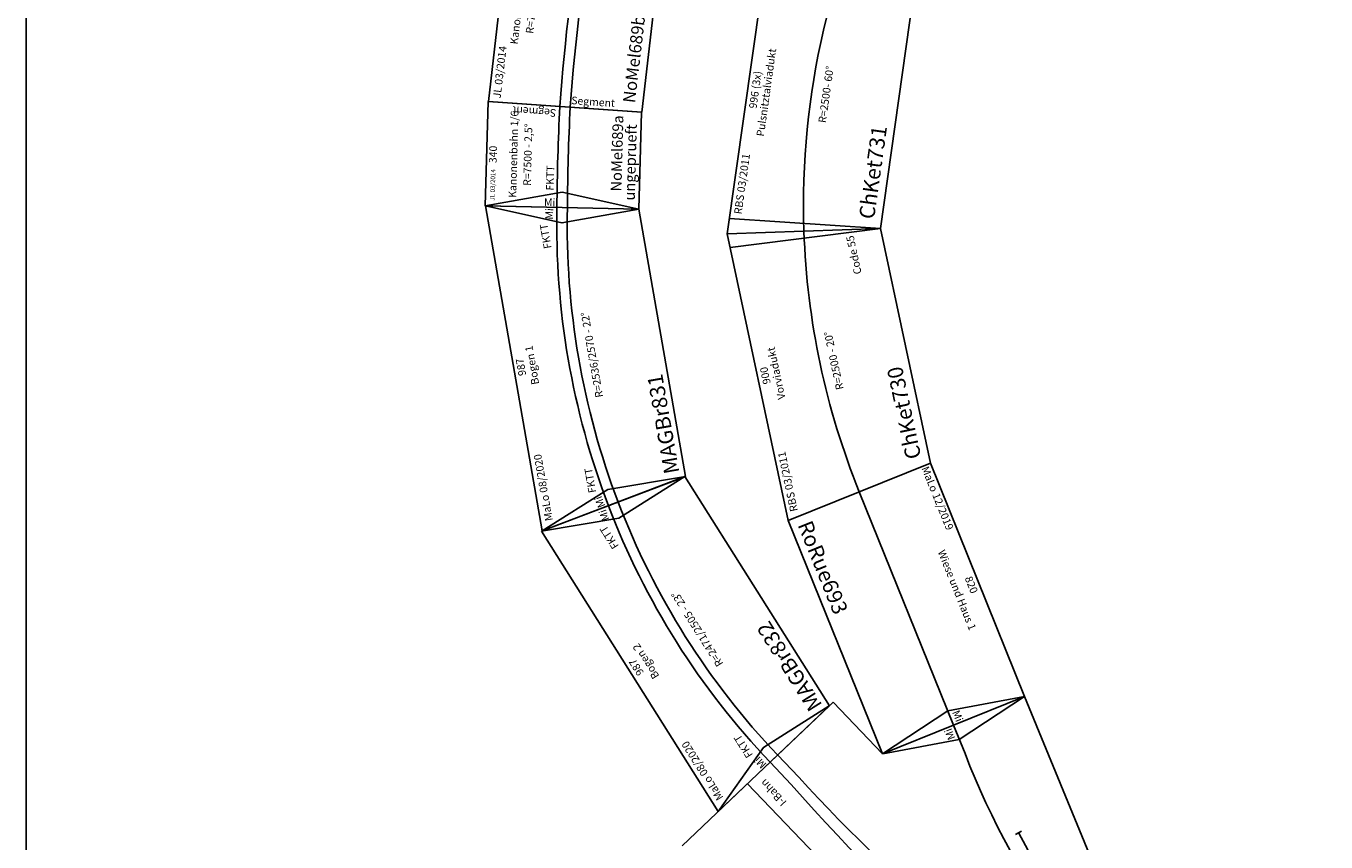
# Model space of a CAD drawing. Units: millimetres. Extents: x -13420 to 22295, y -17495 to 26105.
# Drawn here: x -13420 to -9182, y -12475 to -9815 of the extents above; entities that cross this region are included whole.
import ezdxf
from ezdxf.enums import TextEntityAlignment as Align

# ---------------------------------------------------------------- set-up
doc = ezdxf.new("R2010")
doc.units = ezdxf.units.MM
doc.layers.add('GLEISE', color=7, linetype='Continuous')
doc.layers.add('Grundriss', color=7, linetype='Continuous')
doc.styles.add('textstyle1442', font='ISOCP')
doc.styles.add('textstyle1443', font='ISOCP')
doc.styles.add('textstyle1444', font='ISOCP')
doc.styles.add('textstyle1445', font='ISOCP')
doc.styles.add('textstyle1446', font='ISOCP')
doc.styles.add('textstyle1447', font='ISOCP')
doc.styles.add('textstyle1448', font='ISOCP')
doc.styles.add('textstyle1449', font='ISOCP')
doc.styles.add('textstyle1450', font='ISOCP')
doc.styles.add('textstyle211', font='ISOCP')
doc.styles.add('textstyle212', font='ISOCP')
doc.styles.add('textstyle213', font='ISOCP')
doc.styles.add('textstyle214', font='ISOCP')
doc.styles.add('textstyle215', font='ISOCP')
doc.styles.add('textstyle216', font='ISOCP')
doc.styles.add('textstyle217', font='ISOCP')
doc.styles.add('textstyle218', font='ISOCP')
doc.styles.add('textstyle219', font='ISOCP')
doc.styles.add('textstyle220', font='ISOCP')
doc.styles.add('textstyle221', font='ISOCP')
doc.styles.add('textstyle222', font='ISOCP')
doc.styles.add('textstyle223', font='ISOCP')
doc.styles.add('textstyle224', font='ISOCP')
doc.styles.add('textstyle225', font='ISOCP')
doc.styles.add('textstyle226', font='ISOCP')
doc.styles.add('textstyle600', font='ISOCP')
doc.styles.add('textstyle601', font='ISOCP')
doc.styles.add('textstyle602', font='ISOCP')
doc.styles.add('textstyle603', font='ISOCP')
doc.styles.add('textstyle604', font='ISOCP')
doc.styles.add('textstyle605', font='ISOCP')
doc.styles.add('textstyle606', font='ISOCP')
doc.styles.add('textstyle607', font='ISOCP')
doc.styles.add('textstyle608', font='ISOCP')
doc.styles.add('textstyle631', font='standard')
doc.styles.add('textstyle632', font='standard')
doc.styles.add('textstyle65', font='ISOCP')
doc.styles.add('textstyle66', font='ISOCP')
doc.styles.add('textstyle67', font='ISOCP')
doc.styles.add('textstyle68', font='ISOCP')
doc.styles.add('textstyle682', font='ISOCP')
doc.styles.add('textstyle683', font='ISOCP')
doc.styles.add('textstyle684', font='ISOCP')
doc.styles.add('textstyle685', font='ISOCP')
doc.styles.add('textstyle686', font='ISOCP')
doc.styles.add('textstyle69', font='ISOCP')
doc.styles.add('textstyle70', font='ISOCP')
doc.styles.add('textstyle71', font='ISOCP')
doc.styles.add('textstyle72', font='ISOCP')
doc.styles.add('textstyle73', font='ISOCP')
doc.styles.add('textstyle753', font='ISOCP')
doc.styles.add('textstyle754', font='ISOCP')
doc.styles.add('textstyle755', font='ISOCP')
doc.styles.add('textstyle756', font='ISOCP')
doc.styles.add('textstyle757', font='ISOCP')

# ---------------------------------------------------------------- blocks, each defined once
blk = doc.blocks.new('A$C34F04BED')
for p, q in [((86.9, 770.5), (0, 1262.9)), ((0, 1262.9), (955.8, 1262.9)), ((50, 1262.9), (86.9, 770.5)), ((86.9, 770.5), (868.9, 770.5))]:
    blk.add_line(p, q)
blk.add_lwpolyline([(43.4, 1016.7, -0.268126), (2394.1, 160.6, -1.412058)], format="xyb")
at = {"color": 2, "true_color": 0xffff00, "style": 'textstyle683'}
blk.add_text('RBS 03/2011', height=25, dxfattribs=at).set_placement((68.4, 1238), align=Align.MIDDLE_LEFT)
for s, style, p in [('996 (3x)', 'textstyle684', (477.9, 1237.9)), ('Pulsnitztalviadukt ', 'textstyle685', (477.9, 1201.3)), ('R=2500- 60%%D', 'textstyle686', (494.7, 1007.4))]:
    blk.add_text(s, height=25, dxfattribs=dict(style=style)).set_placement(p, align=Align.MIDDLE_CENTER)
at = {"style": 'textstyle682'}
blk.add_text('ChKet731', height=50, dxfattribs=at).set_placement((111.9, 820.5), align=Align.MIDDLE_LEFT)
blk = doc.blocks.new('A$C3F214BD3')
for p, q in [((86.9, 0), (0, 492.4)), ((0, 492.4), (955.8, 492.4)), ((910.1, 492.7), (868.9, 0)), ((955.8, 492.4), (868.9, 0)), ((86.9, 0), (868.9, 0))]:
    blk.add_line(p, q)
blk.add_lwpolyline([(43.4, 246.2, -0.087544), (912.3, 246.2, -1.412058)], format="xyb")
at = {"color": 2, "true_color": 0xffff00, "style": 'textstyle212'}
blk.add_text('RBS 03/2011', height=25, dxfattribs=at).set_placement((25, 467.4), align=Align.MIDDLE_LEFT)
for s, style, p in [('900', 'textstyle213', (477.9, 467.3)), ('Vorviadukt', 'textstyle214', (477.9, 430.8)), ('R=2500 - 20%%D', 'textstyle215', (479.4, 238.7)), ('Code 55', 'textstyle216', (802.6, 103.1))]:
    blk.add_text(s, height=25, dxfattribs=dict(style=style)).set_placement(p, align=Align.MIDDLE_CENTER)
at = {"style": 'textstyle211'}
blk.add_text('ChKet730', height=50, dxfattribs=at).set_placement((111.9, 50), align=Align.MIDDLE_LEFT)
blk = doc.blocks.new('A$C25AE6268')
for p, q in [((11908.5, 623.6), (12164.2, 0)), ((13280.9, 487.6), (12788.5, 18.6)), ((12164.2, 0), (12627.8, 187.3)), ((12788.5, 18.6), (12627.8, 187.3))]:
    blk.add_line(p, q)
at = {"layer": 'GLEISE'}
for p, q in [((13068, 284.8), (12290.6, 1095.6)), ((12174.6, 439.5), (12194, 449.8)), ((12969.5, 191), (12900.5, 263.4)), ((12994.1, 214.5), (12925.1, 286.9)), ((12358.5, 186.4), (12396, 93.7))]:
    blk.add_line(p, q, dxfattribs=at)
blk.add_lwpolyline([(12164.2, 0), (12377.2, 140), (12626.6, 187.3)], dxfattribs=at)
for centre, radius, start, end in [((9852.7, -771.6), 2629.5, 27.5779, 59.6388), ((8481.9, -3598.8), 5902.6, 41.1698, 58.56311), ((9949.2, -743.8), 2582.7, 21.1102, 51.9844), ((8698.8, -3577.9), 5693, 42.434, 57.6455)]:
    blk.add_arc(centre, radius, start, end, dxfattribs=at)
at = {"char_height": 25, "attachment_point": 5}
for s, insert, rotation, style in [('I-Bahn', (12980.8, 311.5), 313, 'textstyle632'), ('Mi', (12405.2, 122.2), 292, 'textstyle631')]:
    blk.add_mtext(s, dxfattribs=dict(at, insert=insert, rotation=rotation, style=style))
blk = doc.blocks.new('A$C20A91D1F')
for p, q in [((1076, 490.9), (0, 490.9)), ((0, 490.9), (95, 0)), ((1076, 490.9), (979, 0.4)), ((979, 0.4), (95, 0))]:
    blk.add_line(p, q)
for points in [[(0, 490.9), (96.2, 256.7), (95, 0.4)], [(979, 0.4), (978.4, 254.9), (1076, 490.9)]]:
    blk.add_lwpolyline(points)
for radius in [2570.7, 2536.7]:
    blk.add_arc((532.1, -2259.5), radius, 78.8133, 100.9488)
at = {"color": 2, "true_color": 0xffff00, "style": 'textstyle600'}
blk.add_text('MaLo 08/2020 ', height=25, dxfattribs=at).set_placement((28.3, 463.7), align=Align.MIDDLE_LEFT)
for s, style, p in [('987', 'textstyle602', (538, 467.5)), ('Bogen 1', 'textstyle603', (538, 430.9)), ('R=2536/2570 - 22%%D', 'textstyle608', (538, 232.5))]:
    blk.add_text(s, height=25, dxfattribs=dict(style=style)).set_placement(p, align=Align.MIDDLE_CENTER)
for s, height, style, p in [('FKTT', 25, 'textstyle604', (94.2, 308.4)), ('FKTT', 25, 'textstyle605', (903.4, 314.9)), ('MAGBr831', 50, 'textstyle601', (111.1, 42.5))]:
    blk.add_text(s, height=height, dxfattribs=dict(style=style)).set_placement(p, align=Align.MIDDLE_LEFT)
at = {"char_height": 25, "attachment_point": 5}
for insert, rotation, style in [((61.4, 286.5), 12.0618, 'textstyle606'), ((1013.6, 287.7), 347.8507, 'textstyle607')]:
    blk.add_mtext('Mi', dxfattribs=dict(at, insert=insert, rotation=rotation, style=style))
blk = doc.blocks.new('A$C1ADF44C9')
for p, q in [((1080, 490.2), (0, 490.2)), ((98.6, 0), (0, 490.2)), ((981.4, 0), (1080, 490.2)), ((1030.7, 245.1), (1034, 261.8)), ((1030.7, 245.1), (1027.3, 228.4)), ((981.4, 0), (98.6, 0))]:
    blk.add_line(p, q)
for points in [[(0, 490.2), (98.4, 254.5), (98.4, 0.9)], [(981.4, 0), (981.6, 254.5), (1080, 490.2)]]:
    blk.add_lwpolyline(points)
for radius in [2505.1, 2471.1]:
    blk.add_arc((540, -2194.2), radius, 78.6259, 101.3741)
at = {"color": 2, "true_color": 0xffff00, "style": 'textstyle65'}
blk.add_text('MaLo 08/2020 ', height=25, dxfattribs=at).set_placement((29.3, 463.3), align=Align.MIDDLE_LEFT)
for s, style, p in [('987', 'textstyle67', (540, 465.5)), ('Bogen 2', 'textstyle68', (540, 428.9)), ('R=2471/2505 - 23%%D', 'textstyle73', (540, 231.1))]:
    blk.add_text(s, height=25, dxfattribs=dict(style=style)).set_placement(p, align=Align.MIDDLE_CENTER)
for s, height, style, p in [('FKTT', 25, 'textstyle69', (95.1, 308)), ('FKTT', 25, 'textstyle70', (904.4, 314.5)), ('MAGBr832', 50, 'textstyle66', (112.1, 42.1))]:
    blk.add_text(s, height=height, dxfattribs=dict(style=style)).set_placement(p, align=Align.MIDDLE_LEFT)
at = {"char_height": 25, "attachment_point": 5}
for insert, rotation, style in [((62.3, 286.1), 12.0618, 'textstyle71'), ((1014.6, 287.3), 347.8507, 'textstyle72')]:
    blk.add_mtext('Mi', dxfattribs=dict(at, insert=insert, rotation=rotation, style=style))
blk = doc.blocks.new('A$C46022641')
for p, q in [((51.1, 251.3), (0, 501)), ((2.1, 0), (0, 501)), ((0, 501), (340.1, 500.6)), ((319.1, 0), (340.1, 500.6)), ((2.1, 0), (51.1, 251.3)), ((2.1, 0), (319.1, 0))]:
    blk.add_line(p, q)
for radius, start, end in [(7517, 88.64805, 91.15855), (7483, 88.65283, 91.16271)]:
    blk.add_arc((153, -7248), radius, start, end)
at = {"color": 2, "true_color": 0xffff00, "style": 'textstyle1443'}
blk.add_text('JL 03/2014 ', height=15, dxfattribs=at).set_placement((17.4, 478.6), align=Align.MIDDLE_LEFT)
for s, style, p in [('340', 'textstyle1448', (168.1, 480.5)), ('Kanonenbahn 1/6', 'textstyle1446', (170.4, 413.6)), ('R=7500 - 2,5°', 'textstyle1447', (170.4, 367))]:
    blk.add_text(s, height=25, dxfattribs=dict(style=style)).set_placement(p, align=Align.MIDDLE_CENTER)
for s, rotation, style, p in [('Segment', 87.6, 'textstyle1450', (308, 278.2)), ('Mi', 270, 'textstyle1449', (17, 310.1))]:
    blk.add_text(s, height=25, rotation=rotation, dxfattribs=dict(style=style)).set_placement(p, align=Align.MIDDLE_LEFT)
for s, height, style, p in [('FKTT', 25, 'textstyle1442', (55.3, 292.2)), ('NoMel689a', 35, 'textstyle1444', (57.9, 76.2))]:
    blk.add_text(s, height=height, dxfattribs=dict(style=style)).set_placement(p, align=Align.MIDDLE_LEFT)
at = {"color": 1, "true_color": 0xff0000, "style": 'textstyle1445'}
blk.add_text('ungeprueft', height=35, dxfattribs=at).set_placement((278.5, 31.8), align=Align.MIDDLE_RIGHT)
blk = doc.blocks.new('A$C3B766A83')
for p, q in [((0, 500.4), (672.5, 500.8)), ((24.4, 0), (0, 500.4)), ((658.4, 0), (672.5, 500.8)), ((24.4, 0), (658.4, 0))]:
    blk.add_line(p, q)
for points in [[(326.5, 291.6), (356.5, 291.6), (356.5, 321.6), (326.5, 321.6)], [(326.5, 194), (356.5, 194), (356.5, 224), (326.5, 224)]]:
    blk.add_lwpolyline(points, close=True)
for radius, start, end in [(7517, 87.44787, 92.43827), (7483, 87.44357, 92.43665)]:
    blk.add_arc((331.2, -7243), radius, start, end)
at = {"color": 2, "true_color": 0xffff00, "style": 'textstyle217'}
blk.add_text('JL 03/2014 ', height=25, dxfattribs=at).set_placement((13.7, 474.4), align=Align.MIDDLE_LEFT)
for s, style, p in [('676', 'textstyle222', (336.4, 480.5)), ('Kanonenbahn 2/6', 'textstyle220', (336.9, 439.8)), ('R=7500 - 5,0°', 'textstyle221', (337.3, 393.3))]:
    blk.add_text(s, height=25, dxfattribs=dict(style=style)).set_placement(p, align=Align.MIDDLE_CENTER)
for rotation, style, p in [(88.36, 'textstyle223', (645.5, 340.6)), (272.79, 'textstyle224', (39.1, 161.1))]:
    blk.add_text('Segment', height=25, rotation=rotation, dxfattribs=dict(style=style)).set_placement(p, align=Align.MIDDLE_CENTER)
for style, p in [('textstyle226', (331.1, 297.9)), ('textstyle225', (331.1, 200.3))]:
    blk.add_text('W', height=18.8, dxfattribs=dict(style=style)).set_placement(p)
at = {"style": 'textstyle218'}
blk.add_text('NoMel689b', height=40, dxfattribs=at).set_placement((49.4, 45), align=Align.MIDDLE_LEFT)
at = {"color": 1, "true_color": 0xff0000, "style": 'textstyle219'}
blk.add_text('ungeprueft', height=40, dxfattribs=at).set_placement((633.4, 45), align=Align.MIDDLE_RIGHT)
blk = doc.blocks.new('A$C48D37618')
for p, q in [((820, 500), (0, 500)), ((0, 500), (0, 0)), ((770, 250), (820, 500)), ((820, 0), (820, 500)), ((0, 250), (820, 250)), ((770, 250), (820, 0)), ((0, 0), (820, 0))]:
    blk.add_line(p, q)
at = {"color": 2, "true_color": 0xffff00, "style": 'textstyle754'}
blk.add_text('MaLo 12/2019 ', height=25, dxfattribs=at).set_placement((4.4, 478.8), align=Align.MIDDLE_LEFT)
for s, style, p in [('820', 'textstyle756', (417.7, 475.3)), ('Wiese und Haus 1', 'textstyle757', (416, 425.6))]:
    blk.add_text(s, height=25, rotation=359.7701, dxfattribs=dict(style=style)).set_placement(p, align=Align.MIDDLE_CENTER)
at = {"style": 'textstyle755'}
blk.add_text('RoRue693', height=50, dxfattribs=at).set_placement((23.7, 47.6), align=Align.MIDDLE_LEFT)
at = {"insert": (797.6, 270.6), "char_height": 25, "attachment_point": 5, "style": 'textstyle753'}
blk.add_mtext('Mi', dxfattribs=at)

msp = doc.modelspace()

# ---------------------------------------------------------------- linework, layer by layer
at = {"layer": 'Grundriss'}
msp.add_line((-13419.7, -17024.9), (-13419.7, -2134.9), dxfattribs=at)

# ---------------------------------------------------------------- block references
for name, p, rotation in [('A$C34F04BED', (-9883, -10668.3), 81.98381309227413), ('A$C3B766A83', (-11415.5, -10119.4), 83.27726000797507), ('A$C46022641', (-11421.5, -10414.1), 88.47626906904098), ('A$C20A91D1F', (-11253.1, -11376.3), 99.90575760031717), ('A$C3F214BD3', (-10453.3, -11324.7), 101.9964334472081), ('A$C1ADF44C9', (-10748.2, -12113.7), 122.2286644083941), ('A$C48D37618', (-10935, -11427), 292.0027435140044)]:
    msp.add_blockref(name, p, dxfattribs=dict(rotation=rotation))
at = {"layer": 'GLEISE', "rotation": 180}
msp.add_blockref('A$C25AE6268', (2000, -12000), dxfattribs=at)

doc.saveas('drawing.dxf')
